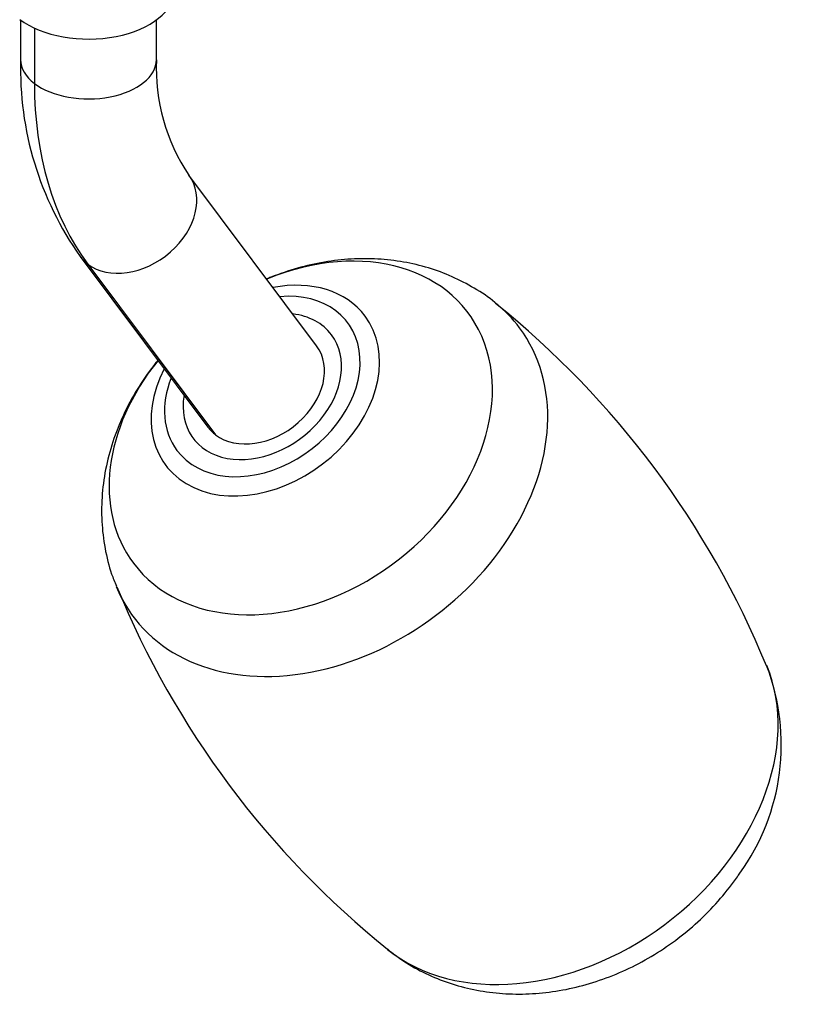
# Model space of a CAD drawing. Units: millimetres. Extents: x -434 to 8632, y -1115 to 946.
# Drawn here: x 8407 to 8470, y -1088 to -1008 of the extents above; entities that cross this region are included whole.
import ezdxf

# ---------------------------------------------------------------- set-up
doc = ezdxf.new("R2010")
doc.units = ezdxf.units.MM
for name, color, linetype in [('Predefinito', 7, 'Continuous'), ('V019148_', 7, 'Continuous'), ('V020038', 7, 'Continuous')]:
    doc.layers.add(name, color=color, linetype=linetype)

# ---------------------------------------------------------------- blocks, each defined once
blk = doc.blocks.new('SE6')
at = {"layer": 'V019148_', "color": 7, "linetype": 'Continuous'}
for p, q in [((1454.173, -1008.299), (1454.173, -1011.514)), ((1465.173, -1011.514), (1465.173, -1008.299)), ((1455.292, -1008.95), (1455.292, -1013.433)), ((1478.162, -1034.71), (1467.813, -1020.872)), ((1459.004, -1027.46), (1469.353, -1041.298)), ((1459.614, -1028.074), (1469.963, -1041.912))]:
    blk.add_line(p, q, dxfattribs=at)
for centre, radius, start, end in [((1480.434, -1012.263), 26.272, 178.36648, 215.34275), ((1480.793, -1012.159), 15.633, 177.635, 213.87374)]:
    blk.add_arc(centre, radius, start, end, dxfattribs=at)
for centre, major_axis, ratio, start_param, end_param in [((1459.673, -1005.799), (-7, 0), 0.57735, 0.649065, 3.141593), ((1459.673, -1011.514), (5.5, 0), 0.57735, 3.141593, 3.790658), ((1459.673, -1011.514), (-5.5, 0), 0.57735, 0.649065, 3.141593), ((1487.556, -999.3), (-24.525, -32.23), 0.650461, 5.575905, 6.099504), ((1463.409, -1024.166), (-4.405, -3.294), 0.746762, 0.210131, 3.13734), ((1463.409, -1024.166), (4.405, 3.294), 0.746762, 3.141405, 3.351724), ((1473.758, -1038.004), (-4.405, -3.294), 0.746762, 0.210131, 3.141593), ((1473.758, -1038.004), (4.405, 3.294), 0.746762, 3.141593, 3.351724)]:
    blk.add_ellipse(centre, major_axis=major_axis, ratio=ratio, start_param=start_param, end_param=end_param, dxfattribs=at)
at = {"layer": 'V020038', "color": 7, "linetype": 'Continuous'}
for centre, radius, start, end in [((1446.588, -1088.594), 73.551, 22.32912, 51.20883), ((1530, -1026.298), 73.546, 202.32214, 231.19855), ((1498.004, -1067.035), 17.818, 324.22978, 21.07294)]:
    blk.add_arc(centre, radius, start, end, dxfattribs=at)
for centre, major_axis, start_param, end_param in [((1476.875, -1042.173), (-13.562, -10.143), 0, 4.381632), ((1474.006, -1038.336), (8.081, 6.044), 0, 0.994384), ((1473.758, -1038.004), (-6.92, -5.175), 0, 4.022473), ((1478.96, -1044.96), (15.654, 11.707), 0, 0.191464), ((1474.006, -1038.336), (8.081, 6.044), 2.147209, 6.283185), ((1473.758, -1038.004), (5.606, 4.192), 0, 0.666946), ((1478.96, -1044.96), (15.654, 11.707), 2.948965, 6.283185), ((1473.758, -1038.004), (5.606, 4.192), 2.474646, 6.283185), ((1476.875, -1042.173), (-13.562, -10.143), 5.043146, 6.283185), ((1473.758, -1038.004), (-6.92, -5.175), 5.402305, 6.283185), ((1497.633, -1069.929), (-15.654, -11.707), 0.18936, 2.95244)]:
    blk.add_ellipse(centre, major_axis=major_axis, ratio=0.746762, start_param=start_param, end_param=end_param, dxfattribs=at)
for points, knots in [([(1492.654, -1031.24), (1492.634, -1031.222), (1492.143, -1030.776), (1490.934, -1030.006), (1489.158, -1029.064), (1487.226, -1028.354), (1485.209, -1027.875), (1483.112, -1027.633), (1480.96, -1027.634), (1478.776, -1027.881), (1476.589, -1028.374), (1475.041, -1028.902), (1474.222, -1029.237), (1474.11, -1029.284)], [0, 0, 0, 0, 0.0015075, 0.0426215, 0.0837814, 0.1251787, 0.1669877, 0.2093483, 0.2523458, 0.2959959, 0.3402441, 0.384987, 0.3921231, 0.3921231, 0.3921231, 0.3921231]), ([(1465.294, -1035.876), (1465.242, -1035.94), (1464.695, -1036.619), (1463.731, -1037.974), (1462.586, -1040.035), (1461.692, -1042.199), (1461.073, -1044.43), (1460.743, -1046.687), (1460.706, -1048.935), (1460.967, -1051.101), (1461.4, -1052.906), (1461.793, -1053.827), (1461.948, -1054.183)], [0.6084022, 0.6084022, 0.6084022, 0.6084022, 0.6131924, 0.659559, 0.7060935, 0.7526538, 0.7990269, 0.8449681, 0.8902626, 0.9347754, 0.978468, 1, 1, 1, 1]), ([(1483.934, -1083.615), (1484.328, -1083.934), (1485.157, -1084.593), (1486.779, -1085.51), (1488.648, -1086.302), (1490.638, -1086.867), (1492.708, -1087.196), (1494.843, -1087.284), (1497.018, -1087.127), (1499.207, -1086.724), (1501.381, -1086.076), (1503.508, -1085.19), (1505.556, -1084.076), (1507.495, -1082.748), (1509.301, -1081.216), (1510.892, -1079.56), (1511.933, -1078.221), (1512.387, -1077.557), (1512.461, -1077.45)], [0, 0, 0, 0, 0.043473, 0.107019, 0.170827, 0.235177, 0.300309, 0.366389, 0.433481, 0.50154, 0.570427, 0.639963, 0.709991, 0.780411, 0.85119, 0.922341, 0.989239, 1, 1, 1, 1])]:
    blk.add_open_spline(points, degree=3, knots=knots, dxfattribs=at)

msp = doc.modelspace()

# ---------------------------------------------------------------- block references
at = {"layer": 'Predefinito'}
msp.add_blockref('SE6', (6952.668, 0), dxfattribs=at)

doc.saveas('drawing.dxf')
